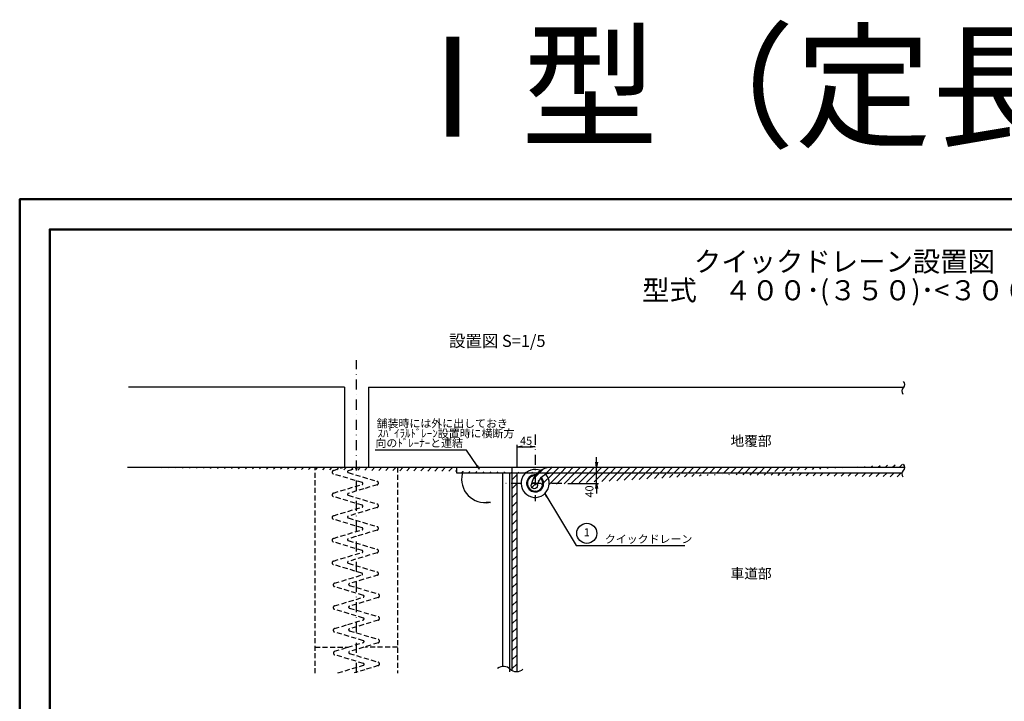
# Model space of a CAD drawing. Extents: x -1593 to -332, y 802 to 1486.
# Drawn here: x -1593 to -1103, y 1146 to 1486 of the extents above; entities that cross this region are included whole.
import ezdxf
from ezdxf.enums import TextEntityAlignment as Align

# ---------------------------------------------------------------- set-up
doc = ezdxf.new("R2010")
doc.units = 0
doc.header["$LTSCALE"] = 10
doc.header["$MEASUREMENT"] = 0
doc.linetypes.add('DASHDOT', pattern=[1, 0.5, -0.25, 0, -0.25])
doc.linetypes.add('HIDDEN', pattern=[0.375, 0.25, -0.125])
doc.layers.get('0').update_dxf_attribs({"linetype": 'CONTINUOUS'})
doc.layers.get('DEFPOINTS').update_dxf_attribs({"linetype": 'CONTINUOUS'})
for name, color, linetype in [('D-BMK', 2, 'DASHDOT'), ('D-BYP', 7, 'CONTINUOUS'), ('D-BYP-Strn', 7, 'HIDDEN'), ('D-STR', 1, 'CONTINUOUS'), ('D-TTL', 2, 'CONTINUOUS')]:
    doc.layers.add(name, color=color, linetype=linetype)
doc.dimstyles.new('5', dxfattribs={"dimtxt": 4, "dimasz": 2.5, "dimexe": 1, "dimexo": 3, "dimgap": 1, "dimtad": 1, "dimdec": 4, "dimlfac": 5, "dimdsep": 46, "dimtxsty": 'STANDARD', "dimblk1": 'OPEN', "dimblk2": 'OPEN', "dimsah": 1, "dimcen": 0, "dimadec": 0, "dimazin": 0, "dimtfac": 1, "dimtdec": 4, "dimtmove": 2, "dimatfit": 1, "dimldrblk": 'OPEN', "dimfxl": 1, "dimtolj": 1, "dimtzin": 0, "dimarcsym": 0})

# ---------------------------------------------------------------- blocks, each defined once
blk = doc.blocks.new('_OPEN')
at = {"color": 0, "linetype": 'ByBlock'}
for p, q in [((-1, 0.17), (0, 0)), ((0, 0), (-1, -0.17)), ((0, 0), (-1, 0))]:
    blk.add_line(p, q, dxfattribs=at)
blk = doc.blocks.new('PYAJI-1')
at = {"color": 0, "linetype": 'Continuous'}
for p, q in [((2, 0.28), (0, 0)), ((0, 0), (2, -0.26))]:
    blk.add_line(p, q, dxfattribs=at)
blk = doc.blocks.new('*X4')
at = {"color": 0}
for p, q in [((245.34, 469.85), (247.93, 472.44)), ((245.34, 465.36), (247.93, 467.95)), ((245.34, 460.87), (247.93, 463.46)), ((245.34, 456.38), (247.93, 458.97)), ((245.34, 451.89), (247.93, 454.48)), ((245.34, 447.4), (247.93, 449.99)), ((245.34, 442.91), (247.93, 445.5)), ((245.34, 438.42), (247.93, 441.01)), ((245.34, 433.93), (247.93, 436.52)), ((245.34, 429.44), (247.93, 432.03)), ((245.34, 424.95), (247.93, 427.54)), ((245.34, 420.46), (247.93, 423.05)), ((245.34, 415.97), (247.93, 418.56)), ((245.34, 411.48), (247.93, 414.07)), ((245.34, 406.99), (247.93, 409.58)), ((245.34, 402.5), (247.93, 405.09)), ((245.34, 398.01), (247.93, 400.6)), ((245.34, 393.52), (247.93, 396.11)), ((245.34, 389.03), (247.93, 391.62)), ((245.34, 384.54), (247.93, 387.13)), ((245.34, 380.05), (247.93, 382.64))]:
    blk.add_line(p, q, dxfattribs=at)
blk = doc.blocks.new('*X5')
at = {"color": 0}
blk.add_line((245.34, 474.34), (247.93, 476.93), dxfattribs=at)
blk = doc.blocks.new('*D10')
at = {"layer": 'D-BYP', "color": 0, "lineweight": -2, "transparency": 16777216}
for p, q in [((-1345.45, 1262.9), (-1345.45, 1274.02)), ((-1342.95, 1273.02), (-1338.95, 1273.02)), ((-1336.45, 1275.41), (-1336.45, 1274.02))]:
    blk.add_line(p, q, dxfattribs=at)
at = {"layer": 'DEFPOINTS', "color": 0, "transparency": 16777216}
for p in [(-1336.45, 1273.02), (-1336.45, 1272.41), (-1345.45, 1259.9)]:
    blk.add_point(p, dxfattribs=at)
at = {"layer": 'D-BYP', "color": 0, "lineweight": -2, "transparency": 16777216, "xscale": 2.5, "yscale": 2.5, "zscale": 2.5, "rotation": 180}
blk.add_blockref('_OPEN', (-1345.45, 1273.02), dxfattribs=at)
at = {"layer": 'D-BYP', "color": 0, "lineweight": -2, "transparency": 16777216, "xscale": 2.5, "yscale": 2.5, "zscale": 2.5}
blk.add_blockref('_OPEN', (-1336.45, 1273.02), dxfattribs=at)
at = {"layer": 'D-BYP', "color": 0, "transparency": 16777216, "insert": (-1340.95, 1276.02), "char_height": 4, "attachment_point": 5}
blk.add_mtext('\\A1;45', dxfattribs=at)
blk = doc.blocks.new('*D11')
at = {"layer": 'D-BYP', "color": 0, "lineweight": -2, "transparency": 16777216}
for p, q in [((-1305.84, 1265.29), (-1305.84, 1267.79)), ((-1305.84, 1254.79), (-1305.84, 1262.79)), ((-1305.83, 1262.79), (-1304.84, 1262.79)), ((-1320.22, 1254.79), (-1304.84, 1254.79)), ((-1305.84, 1252.29), (-1305.84, 1249.79))]:
    blk.add_line(p, q, dxfattribs=at)
at = {"layer": 'DEFPOINTS', "color": 0, "transparency": 16777216}
for p in [(-1308.83, 1262.79), (-1305.84, 1262.79), (-1323.22, 1254.79)]:
    blk.add_point(p, dxfattribs=at)
at = {"layer": 'D-BYP', "color": 0, "lineweight": -2, "transparency": 16777216, "xscale": 2.5, "yscale": 2.5, "zscale": 2.5}
for p, rotation in [((-1305.84, 1262.79), 270), ((-1305.84, 1254.79), 90)]:
    blk.add_blockref('_OPEN', p, dxfattribs=dict(at, rotation=rotation))
at = {"layer": 'D-BYP', "color": 0, "transparency": 16777216, "insert": (-1309.39, 1250.75), "char_height": 4, "attachment_point": 5, "rotation": 90}
blk.add_mtext('\\A1;40', dxfattribs=at)

msp = doc.modelspace()

# ---------------------------------------------------------------- hatches: boundary and pattern name
at = {"layer": 'D-BYP', "linetype": 'Continuous'}
h = msp.add_hatch(dxfattribs=at)
h.set_pattern_fill('ANSI31', scale=20, style=0)
h.set_pattern_definition([(45, (-2434.3876, 782.209), (-1.767767, 1.767767), [])])
edge = h.paths.add_edge_path()
edge.add_arc((-1336.867171, 1253.664605), 1.538166, 0, 360)
edge = h.paths.add_edge_path()
edge.add_arc((-1154.552854, 1262.750801), 2.233739, -44.87052539, 45.04319162, ccw=False)
edge.add_arc((-1151.281956, 1259.494653), 2.381591, 135.12947461, 218.30951141)
edge.add_line((-1539.571053, 1262.786807), (-1152.319405, 1262.786807))
edge.add_line((-1153.629628, 1259.895168), (-1375.437934, 1259.895168))
edge.add_line((-1375.437934, 1259.895168), (-1375.437934, 1262.786807))
edge.add_arc((-1328.13342, 1252.401702), 10.385389, 89.57614922, 171.91755983)
edge.add_arc((-1328.137243, 1252.515459), 7.38015, 89.37386819, 169.48830727)

# ---------------------------------------------------------------- linework, layer by layer
at = {"color": 0, "linetype": 'ByBlock'}
msp.add_line((-1365.381949, 1263.560235), (-1370.662975, 1271.402616), dxfattribs=at)
at = {"layer": 'D-BMK'}
for p, q in [((-1425.550093, 1160.23756), (-1425.550093, 1316.200489)), ((-1336.453744, 1279.147767), (-1336.453744, 1245.839054)), ((-1323.221071, 1254.786807), (-1352.126403, 1254.786807))]:
    msp.add_line(p, q, dxfattribs=at)
at = {"layer": 'D-BYP', "color": 7}
for p, q in [((-1431.454187, 1302.786807), (-1539.147785, 1302.786807)), ((-1431.454187, 1302.786807), (-1431.454187, 1262.786807)), ((-1419.454187, 1302.786807), (-1152.71984, 1302.786807)), ((-1419.454187, 1302.786807), (-1419.454187, 1262.786807)), ((-1370.662975, 1271.402616), (-1416.12481, 1271.402616)), ((-1539.571053, 1262.786807), (-1152.319405, 1262.786807)), ((-1375.437934, 1259.895168), (-1375.437934, 1262.786807)), ((-1348.045018, 1262.786807), (-1348.045018, 1161.420001)), ((-1153.629628, 1259.895168), (-1375.437934, 1259.895168)), ((-1352.52904, 1163.437053), (-1352.52904, 1259.895168))]:
    msp.add_line(p, q, dxfattribs=at)
at = {"layer": 'D-BYP'}
for p, q in [((-1349.054187, 1160.765444), (-1349.054187, 1259.895168)), ((-1345.454187, 1160.765444), (-1345.454187, 1259.895168)), ((-1316.063882, 1223.733252), (-1261.864471, 1223.733252))]:
    msp.add_line(p, q, dxfattribs=at)
at = {"layer": 'D-BYP', "color": 7}
for points in [[(-1152.974553, 1305.644067, -0.4137725567), (-1152.969796, 1302.487466, 0.3797646938), (-1153.150727, 1299.330866, -0.6346858962)], [(-1152.974553, 1264.331483, -0.4137725567), (-1152.969796, 1261.174882, 0.3797646938), (-1153.150727, 1258.018282, -0.6346858962)], [(-1342.544029, 1162.069252, -0.4137725567), (-1348.857231, 1162.059739, 0.3797646938), (-1355.17043, 1162.421601, -0.6346858962)]]:
    msp.add_lwpolyline(points, format="xyb", dxfattribs=at)
at = {"layer": 'D-BYP'}
msp.add_lwpolyline([(-1331.653327, 1249.692105), (-1316.063882, 1223.733252)], dxfattribs=at)
at = {"layer": 'D-BYP', "color": 7}
for centre, radius in [((-1336.867171, 1253.664605), 1.538166), ((-1310.69433, 1229.860908), 5)]:
    msp.add_circle(centre, radius, dxfattribs=at)
for centre, radius, start, end in [((-1328.13342, 1252.401702), 10.385389, 89.57614922, 171.91755983), ((-1361.472599, 1256.911347), 11.653515, 159.90169347, 273.8024412), ((-1328.137243, 1252.515459), 7.38015, 89.37386819, 169.48830727)]:
    msp.add_arc(centre, radius, start, end, dxfattribs=at)
at = {"layer": 'D-BYP-Strn'}
for p, q in [((-1446.140452, 1160.053589), (-1446.140452, 1262.786807)), ((-1436.981349, 1261.235839), (-1432.248921, 1262.665652)), ((-1423.799329, 1262.786807), (-1429.616993, 1261.02911)), ((-1404.999352, 1262.786807), (-1404.999352, 1160.053589)), ((-1422.573981, 1255.15181), (-1436.981349, 1259.504724)), ((-1429.616993, 1260.163553), (-1415.209625, 1255.810639)), ((-1436.981349, 1249.933339), (-1422.573981, 1254.286253)), ((-1421.859344, 1252.070437), (-1429.616993, 1249.72661)), ((-1415.209625, 1254.079524), (-1421.859344, 1252.070437)), ((-1422.573981, 1243.84931), (-1436.981349, 1248.202224)), ((-1429.616993, 1248.861053), (-1415.209625, 1244.508139)), ((-1436.981349, 1238.630839), (-1422.573981, 1242.983753)), ((-1415.209625, 1242.777024), (-1429.616993, 1238.42411)), ((-1422.573981, 1232.54681), (-1436.981349, 1236.899724)), ((-1429.616993, 1237.558553), (-1415.209625, 1233.205639)), ((-1436.981349, 1227.328339), (-1422.573981, 1231.681253)), ((-1415.209625, 1231.474524), (-1429.616993, 1227.12161)), ((-1422.573981, 1221.24431), (-1436.981349, 1225.597224)), ((-1429.616993, 1226.256053), (-1415.209625, 1221.903139)), ((-1436.981349, 1216.025839), (-1422.573981, 1220.378753)), ((-1415.209625, 1220.172024), (-1429.616993, 1215.81911)), ((-1422.722882, 1209.968842), (-1436.981349, 1214.294724)), ((-1429.616993, 1214.953553), (-1415.209625, 1210.600639)), ((-1436.455763, 1205.000198), (-1422.749937, 1209.141155)), ((-1414.68404, 1209.146384), (-1429.091407, 1204.793469)), ((-1422.048396, 1198.916169), (-1436.455763, 1203.269084)), ((-1429.091407, 1203.927912), (-1414.68404, 1199.574998)), ((-1436.455763, 1193.697698), (-1422.048396, 1198.050612)), ((-1414.68404, 1197.843884), (-1429.091407, 1193.490969)), ((-1422.048396, 1187.613669), (-1436.455763, 1191.966584)), ((-1429.091407, 1192.625412), (-1414.68404, 1188.272498)), ((-1436.455763, 1182.395198), (-1429.806044, 1184.404285)), ((-1429.806044, 1184.404285), (-1422.048396, 1186.748112)), ((-1414.68404, 1186.543751), (-1429.091407, 1182.190837)), ((-1422.048396, 1176.311169), (-1436.455763, 1180.664084)), ((-1429.091407, 1181.322912), (-1414.68404, 1176.969998)), ((-1446.140452, 1173.165791), (-1429.607558, 1173.165791)), ((-1436.455763, 1171.09033), (-1429.806044, 1173.099417)), ((-1429.806044, 1173.099417), (-1422.048396, 1175.443245)), ((-1414.68404, 1175.238884), (-1429.091407, 1170.885969)), ((-1421.508266, 1173.105252), (-1421.508266, 1173.125194)), ((-1404.999352, 1173.165791), (-1421.168844, 1173.165791)), ((-1422.028587, 1164.94813), (-1436.435955, 1169.301044)), ((-1429.071599, 1169.959873), (-1414.664231, 1165.606959)), ((-1434.754892, 1160.23756), (-1422.028587, 1164.082573)), ((-1414.664231, 1163.875844), (-1421.313951, 1161.866757)), ((-1421.313951, 1161.866757), (-1426.706301, 1160.23756))]:
    msp.add_line(p, q, dxfattribs=at)
for centre, radius, start, end in [((-1436.719837, 1260.370281), 0.9042, 106.81120098, 253.18879902), ((-1429.486237, 1260.596331), 0.4521, 106.81120098, 253.18879902), ((-1422.704737, 1254.719031), 0.4521, 286.81120098, 73.18879902), ((-1415.471137, 1254.945081), 0.9042, 286.81120098, 73.18879902), ((-1436.719837, 1249.067781), 0.9042, 106.81120098, 253.18879902), ((-1429.486237, 1249.293831), 0.4521, 106.81120098, 253.18879902), ((-1422.704737, 1243.416531), 0.4521, 286.81120098, 73.18879902), ((-1415.471137, 1243.642581), 0.9042, 286.81120098, 73.18879902), ((-1436.719837, 1237.765281), 0.9042, 106.81120098, 253.18879902), ((-1429.486237, 1237.991331), 0.4521, 106.81120098, 253.18879902), ((-1422.704737, 1232.114031), 0.4521, 286.81120098, 73.18879902), ((-1415.471137, 1232.340081), 0.9042, 286.81120098, 73.18879902), ((-1436.719837, 1226.462781), 0.9042, 106.81120098, 253.18879902), ((-1429.486237, 1226.688831), 0.4521, 106.81120098, 253.18879902), ((-1422.704737, 1220.811531), 0.4521, 286.81120098, 73.18879902), ((-1415.471137, 1221.037581), 0.9042, 286.81120098, 73.18879902), ((-1436.719837, 1215.160281), 0.9042, 106.81120098, 253.18879902), ((-1429.486237, 1215.386331), 0.4521, 106.81120098, 253.18879902), ((-1422.91229, 1209.563098), 0.4521, 286.81120098, 73.18879902), ((-1415.471137, 1209.735081), 0.9042, 286.81120098, 73.18879902), ((-1436.194252, 1204.134641), 0.9042, 106.81120098, 253.18879902), ((-1428.960652, 1204.360691), 0.4521, 106.81120098, 253.18879902), ((-1422.179152, 1198.483391), 0.4521, 286.81120098, 73.18879902), ((-1414.945552, 1198.709441), 0.9042, 286.81120098, 73.18879902), ((-1436.194252, 1192.832141), 0.9042, 106.81120098, 253.18879902), ((-1428.960652, 1193.058191), 0.4521, 106.81120098, 253.18879902), ((-1414.945552, 1187.406941), 0.9042, 286.81120098, 73.18879902), ((-1422.179152, 1187.180891), 0.4521, 286.81120098, 73.18879902), ((-1436.194252, 1181.529641), 0.9042, 106.81120098, 253.18879902), ((-1428.960652, 1181.755691), 0.4521, 106.81120098, 253.18879902), ((-1422.179152, 1175.878391), 0.4521, 286.81120098, 73.18879902), ((-1421.512437, 1173.014832), 0.09042, 90, 106.81120098), ((-1414.945552, 1176.104441), 0.9042, 286.81120098, 73.18879902), ((-1436.1094, 1170.166602), 0.9042, 106.81120098, 253.18879902), ((-1428.940843, 1170.392652), 0.4521, 106.81120098, 253.18879902), ((-1422.159343, 1164.515352), 0.4521, 286.81120098, 73.18879902), ((-1414.925743, 1164.741402), 0.9042, 286.81120098, 73.18879902)]:
    msp.add_arc(centre, radius, start, end, dxfattribs=at)
at = {"layer": 'D-STR'}
for radius, start, end in [(7, 66.38834149, 39.93922047), (4.27, 85.48088642, 43.56956871), (3.87, 89.5575712, 43.25589338)]:
    msp.add_arc((-1336.453744, 1254.786807), radius, start, end, dxfattribs=at)
at = {"layer": 'D-TTL', "linetype": 'Continuous', "lineweight": 50}
for points in [[(-752.387605, 1396.480733), (-1593.387605, 1396.480733), (-1593.387605, 802.480733), (-752.387605, 802.480733)], [(-1578.387605, 817.480733), (-767.387605, 817.480733), (-767.387605, 1381.480733), (-1578.387605, 1381.480733)]]:
    msp.add_lwpolyline(points, close=True, dxfattribs=at)
at = {"layer": 'DEFPOINTS', "color": 0, "linetype": 'ByBlock'}
msp.add_point((-1364.239345, 1261.918756), dxfattribs=at)

# ---------------------------------------------------------------- block references
at = {"color": 0, "linetype": 'ByBlock', "xscale": -2.00000000000005, "yscale": 2, "zscale": 2, "rotation": 124.84108326598}
msp.add_blockref('_OPEN', (-1364.239345, 1261.918756), dxfattribs=at)
at = {"color": 0, "linetype": 'ByBlock', "xscale": 2, "yscale": 2, "zscale": 2}
msp.add_blockref('_OPEN', (-1358.69978, 1245.283486), dxfattribs=at)
at = {"layer": 'D-BYP', "color": 7}
for name in ['*X5', '*X4']:
    msp.add_blockref(name, (-1593.387605, 782.209037), dxfattribs=at)
at = {"layer": 'D-BYP', "rotation": 300.5633531355346}
msp.add_blockref('PYAJI-1', (-1331.653486, 1249.683874), dxfattribs=at)

# ---------------------------------------------------------------- texts
at = {"linetype": 'Continuous'}
for s, height, p in [('Ⅰ型（定長式）', 50, (-1172.887605, 1427.654688)), ('クイックドレーン設置図', 10, (-1182.274671, 1360.406758)), ('型式\u3000４００･(３５０)･<３００>', 10, (-1182.274671, 1346.085613)), ('%%U 設置図 S=1/5 ', 6, (-1355.330141, 1322.832137))]:
    msp.add_text(s, height=height, dxfattribs=at).set_placement(p, align=Align.CENTER)
at = {"layer": 'D-BYP', "color": 7, "linetype": 'Continuous'}
for s, p in [('舗装時には外に出しておき', (-1415.488174, 1282.714942)), ('ｽﾊﾟｲﾗﾙﾄﾞﾚｰﾝ設置時に横断方', (-1414.988174, 1277.714942))]:
    msp.add_text(s, height=4, dxfattribs=at).set_placement(p)
at = {"layer": 'D-BYP', "color": 7}
for s, height, p in [('向のﾄﾞﾚｰﾅｰと連結', 4, (-1416.065464, 1272.909891)), ('地覆部', 5, (-1239.048172, 1273.437421)), ('クイックドレーン', 4, (-1301.716062, 1225.017446)), ('車道部', 5, (-1239.048172, 1207.313331))]:
    msp.add_text(s, height=height, dxfattribs=at).set_placement(p)
msp.add_text('1', height=4, dxfattribs=at).set_placement((-1310.69433, 1229.860908), align=Align.MIDDLE)

# ---------------------------------------------------------------- dimensions: what is measured, and where the dimension line sits
at = {"layer": 'D-BYP'}
dim = msp.add_linear_dim(base=(-1336.454184, 1273.016367), p1=(-1345.454187, 1259.895168), p2=(-1336.454184, 1272.406839), dimstyle='5', dxfattribs=at)
dim.commit()
dim.dimension.update_dxf_attribs({"geometry": '*D10', "text_midpoint": (-1340.954186, 1276.016367)})
dim = msp.add_linear_dim(base=(-1305.83797, 1262.786807), p1=(-1323.221071, 1254.786807), p2=(-1308.832681, 1262.786807), angle=90, dimstyle='5', dxfattribs=at)
dim.commit()
dim.dimension.update_dxf_attribs({"geometry": '*D11', "text_midpoint": (-1309.387262, 1250.749336), "dimtype": 160})

doc.saveas('drawing.dxf')
